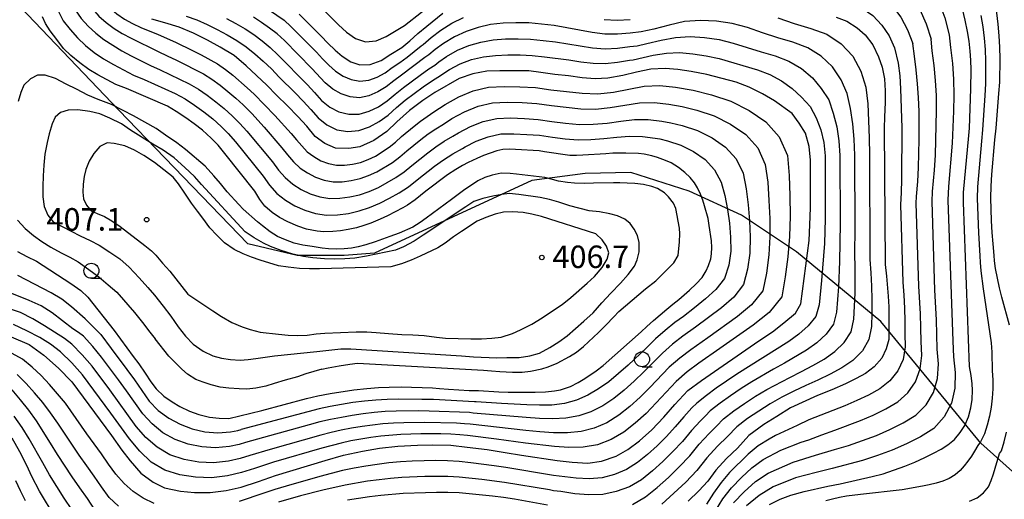
# Model space of a CAD drawing. Extents: x -18000 to -16000, y 91500 to 93000.
# Drawn here: x -16670 to -16506, y 91754 to 91834 of the extents above; entities that cross this region are included whole.
import ezdxf

# ---------------------------------------------------------------- set-up
doc = ezdxf.new("R2010")
doc.units = 0
for name, color, linetype in [('1104000', 7, 'Continuous'), ('6331000', 2, 'Continuous'), ('7101000', 4, 'Continuous'), ('7102000', 2, 'Continuous'), ('7312000', 4, 'Continuous')]:
    doc.layers.add(name, color=color, linetype=linetype)
doc.styles.add('Dm_Anotation', font='txt.shx', dxfattribs={"bigfont": 'PSCDM.shx'})

# ---------------------------------------------------------------- blocks, each defined once
blk = doc.blocks.new('633100')
at = {"layer": '6331000'}
blk.add_lwpolyline([(0, -0.5), (0.67, -0.5)], dxfattribs=at)
blk.add_circle((0, 0), 0.5, dxfattribs=at)
blk = doc.blocks.new('731200')
at = {"layer": '7312000'}
blk.add_circle((0, 0), 0.15, dxfattribs=at)

msp = doc.modelspace()

# ---------------------------------------------------------------- linework, layer by layer
at = {"layer": '1104000', "flags": 128}
msp.add_lwpolyline([(-16485.5, 91741.62), (-16510.31, 91763.83), (-16517.43, 91772.5), (-16526.97, 91784.13), (-16541.02, 91795.75), (-16550.22, 91801.83), (-16558.89, 91805.82), (-16568.61, 91808.94), (-16576.24, 91808.77), (-16585.14, 91807.6), (-16611.32, 91795.49), (-16616.4, 91795.1), (-16624.21, 91795.1), (-16632.42, 91797.05), (-16653.9, 91819.32), (-16670.31, 91836.51), (-16673.44, 91841.98)], dxfattribs=at)
at = {"layer": '7101000', "flags": 128}
for points in [[(-16623.87, 91835.36), (-16621.31, 91832.77), (-16620.21, 91831.7), (-16619.12, 91830.51), (-16617.9, 91829.34), (-16616.69, 91828.35), (-16615.25, 91827.38), (-16613.75, 91826.9), (-16612.06, 91826.97), (-16610.23, 91827.61), (-16608.63, 91828.66), (-16606.79, 91829.8), (-16605.43, 91830.92), (-16604.1, 91832.14), (-16602.63, 91833.36), (-16599.93, 91835.52)], [(-16545.54, 91753.58), (-16543.73, 91754.5), (-16541.96, 91755.14), (-16539.75, 91755.79), (-16535.79, 91756.66), (-16533.75, 91757.06), (-16528.42, 91758.27), (-16526.58, 91758.73), (-16523, 91759.97), (-16521.33, 91760.63), (-16519.66, 91761.42), (-16518.22, 91762.14), (-16516.94, 91762.82), (-16515.85, 91763.54), (-16514.69, 91764.46), (-16513.78, 91765.59), (-16513.02, 91766.77), (-16512.36, 91768.23), (-16511.98, 91769.74), (-16511.78, 91771.13), (-16511.73, 91772.68), (-16511.76, 91773.7), (-16511.94, 91775.12), (-16512.21, 91776.59), (-16513.19, 91803.97), (-16513.21, 91805.59), (-16512.35, 91815.1), (-16512.21, 91816.33), (-16511.98, 91822.88), (-16511.96, 91826.07), (-16511.98, 91827.69), (-16512.09, 91829.19), (-16512.29, 91830.85), (-16512.54, 91832.48), (-16512.93, 91834.35), (-16513.38, 91836.22)], [(-16555.2, 91795.4), (-16555.16, 91796.47), (-16555.21, 91797.58), (-16555.58, 91800.14), (-16555.77, 91801.27), (-16556.34, 91803.4), (-16556.63, 91804.31), (-16557.02, 91805.35), (-16557.52, 91806.42), (-16558.04, 91807.23), (-16558.77, 91808.12), (-16559.61, 91808.94), (-16560.67, 91809.78), (-16561.94, 91810.55), (-16562.86, 91810.96), (-16564.19, 91811.46), (-16565.14, 91811.73), (-16566.43, 91812), (-16567.38, 91812.12), (-16569.49, 91812.2), (-16570.7, 91812.2), (-16571.65, 91812.17), (-16572.8, 91812.06), (-16576.6, 91811.84), (-16577.67, 91811.81), (-16578.78, 91811.79), (-16583.04, 91812.4), (-16583.92, 91812.55), (-16587.86, 91812.81), (-16588.9, 91812.85), (-16589.93, 91812.78), (-16590.93, 91812.57), (-16592.09, 91812.19), (-16593.17, 91811.79), (-16594.28, 91811.31), (-16595.71, 91810.62), (-16596.66, 91810.11), (-16597.77, 91809.46), (-16599.16, 91808.55), (-16602.76, 91805.83), (-16603.68, 91805.11), (-16604.55, 91804.38), (-16605.81, 91803.53), (-16606.59, 91803.06), (-16609.16, 91801.73), (-16610.37, 91801.16), (-16611.92, 91800.5), (-16613.1, 91800.09), (-16614.32, 91799.74), (-16615.74, 91799.42), (-16617.01, 91799.22), (-16618.27, 91799.09), (-16619.76, 91799.05), (-16620.88, 91799.18), (-16622.63, 91799.53), (-16624.1, 91800.03), (-16625.75, 91800.71), (-16627.13, 91801.44), (-16628.35, 91802.26), (-16629.6, 91803.31), (-16630.43, 91804.43), (-16631.27, 91805.82), (-16636.24, 91812.14), (-16637.35, 91813.49), (-16638.56, 91814.69), (-16639.97, 91816), (-16641.36, 91817.05), (-16642.77, 91818.06), (-16644.36, 91819.12), (-16645.82, 91820.02), (-16652.62, 91822.95), (-16654.42, 91823.64), (-16657.39, 91825.22), (-16658.89, 91826.11), (-16660.42, 91827.23), (-16661.93, 91828.47), (-16663.16, 91829.65), (-16664.27, 91831.1), (-16665.34, 91832.56), (-16666.13, 91833.8), (-16666.66, 91834.88)], [(-16546.7, 91822.05), (-16548.94, 91823.18), (-16551.06, 91824.01), (-16555.97, 91825.29), (-16558.58, 91825.78), (-16560.81, 91826.14), (-16562.89, 91826.28), (-16565.28, 91826.18), (-16567.67, 91825.69), (-16569.98, 91825.14), (-16572.45, 91824.69), (-16574.56, 91824.57), (-16576.74, 91824.76), (-16579.04, 91825.07), (-16581.3, 91825.29), (-16583.63, 91825.65), (-16585.62, 91825.89), (-16588.02, 91825.88), (-16590.43, 91825.92), (-16592.62, 91825.82), (-16594.93, 91825.38), (-16597.23, 91824.6), (-16601.28, 91822.28), (-16603.27, 91820.93), (-16605.48, 91819.27), (-16607.63, 91817.4), (-16609.26, 91815.79), (-16611.43, 91814.28), (-16613.8, 91813.22), (-16615.61, 91812.93), (-16617.81, 91812.99), (-16619.62, 91813.76), (-16621.19, 91814.95), (-16622.6, 91816.65), (-16624.08, 91818.26), (-16625.82, 91820.07), (-16627.64, 91821.84), (-16629.24, 91823.53), (-16632.7, 91826.76), (-16634.71, 91828.45), (-16637.05, 91829.85), (-16639.14, 91831.02), (-16641.46, 91832.19), (-16643.88, 91833.19), (-16646.26, 91833.9), (-16648.41, 91834.5)], [(-16534.45, 91834.85), (-16532.65, 91834.18), (-16530.92, 91833.07), (-16529.59, 91831.91), (-16528.31, 91830.21), (-16527.38, 91828.25), (-16526.77, 91826.52), (-16526.4, 91824.58), (-16526.28, 91822.56), (-16526.29, 91820.61), (-16526.38, 91818.23), (-16526.41, 91816.33), (-16526.28, 91793.59), (-16526.06, 91791.64), (-16525.77, 91788.34), (-16525.68, 91786.57), (-16525.64, 91784.71), (-16525.68, 91781.09), (-16526.08, 91779.56), (-16526.84, 91778.02), (-16528.11, 91776.55), (-16529.54, 91775.44), (-16531.09, 91774.6), (-16532.89, 91773.73), (-16535.13, 91772.71), (-16537.55, 91771.77), (-16542.04, 91769.74), (-16544.29, 91768.29), (-16546.5, 91766.93), (-16548.95, 91765.1), (-16550.89, 91762.98), (-16552.7, 91761.27), (-16554.49, 91759.32), (-16555.8, 91757.51), (-16557.31, 91755.85), (-16559.08, 91754.15)], [(-16671.88, 91781.55), (-16668.85, 91780.26), (-16666.43, 91778.52), (-16663.97, 91776.33), (-16661.77, 91774.06), (-16655.15, 91765.1), (-16653.44, 91762.66), (-16652.05, 91760.89), (-16650.27, 91758.81), (-16648.22, 91757.32), (-16646.32, 91756.39), (-16643.67, 91755.8), (-16641.31, 91755.58), (-16638.71, 91755.58), (-16636.03, 91755.94), (-16633.53, 91756.5), (-16630.64, 91757.43), (-16627.81, 91758.46), (-16619.54, 91760.96), (-16616.52, 91761.82), (-16613.34, 91762.5), (-16610.49, 91762.98), (-16607.45, 91763.3), (-16604.17, 91763.5), (-16601.68, 91763.55), (-16598.61, 91763.47), (-16595.89, 91763.18), (-16592.56, 91762.74), (-16589.56, 91762.28), (-16586.86, 91761.8), (-16580.92, 91760.91), (-16578.43, 91760.63), (-16575.81, 91760.51), (-16573.5, 91760.8), (-16571.1, 91761.67), (-16569.14, 91762.75), (-16567.18, 91764.22), (-16565.13, 91766.04), (-16563.13, 91768.18), (-16561.31, 91770.29), (-16559.14, 91772.6), (-16556.85, 91774.25), (-16547.31, 91780.88), (-16545.05, 91782.39), (-16543.14, 91783.87), (-16541.22, 91785.52), (-16540.29, 91787.03), (-16538.94, 91797.63), (-16538.79, 91800.23), (-16538.71, 91803.05), (-16538.73, 91808.23), (-16538.69, 91810.99), (-16538.9, 91813.31), (-16539.56, 91815.53), (-16540.57, 91817.17), (-16541.74, 91818.81), (-16544.71, 91820.92), (-16546.7, 91822.05)], [(-16670.82, 91795.76), (-16669.24, 91794.95), (-16667.63, 91794.16), (-16661.94, 91790.43), (-16660.26, 91789.26), (-16659.1, 91788.17), (-16654.68, 91782.58), (-16651.51, 91778.28), (-16650.57, 91777.05), (-16649.55, 91775.49), (-16648.56, 91774.05), (-16647.7, 91772.9), (-16646.44, 91771.64), (-16645.03, 91770.69), (-16643.73, 91769.92), (-16642.15, 91769.17), (-16640.59, 91768.59), (-16638.79, 91768.18), (-16637.19, 91768), (-16635.58, 91767.94), (-16630.11, 91769.26), (-16622.63, 91771.25), (-16620.75, 91771.71), (-16618.73, 91772.13), (-16614.79, 91772.72), (-16612.6, 91772.95), (-16610.66, 91773.12), (-16608.88, 91773.18), (-16606.9, 91773.19), (-16601.69, 91773.03), (-16600.52, 91772.96), (-16599, 91772.83), (-16595.58, 91772.62), (-16594.02, 91772.58), (-16590.63, 91772.4), (-16589.05, 91772.34), (-16585.93, 91772.32), (-16584.56, 91772.34), (-16582.87, 91772.4), (-16581.36, 91772.54), (-16580.36, 91772.74), (-16578.68, 91773.27), (-16577.41, 91773.95), (-16576.28, 91774.63), (-16574.39, 91775.86), (-16573.22, 91776.75), (-16566.9, 91782.37), (-16565.96, 91783.25), (-16564.88, 91784.29), (-16562.65, 91786.18), (-16561.61, 91786.98), (-16560.62, 91787.8), (-16558.87, 91789.33), (-16557.73, 91790.38), (-16556.76, 91791.46), (-16556.06, 91792.57), (-16555.67, 91793.42), (-16555.33, 91794.58), (-16555.2, 91795.4)], [(-16664.5, 91751.47), (-16667.11, 91755.83), (-16668.43, 91758.26), (-16669.26, 91760.09), (-16670.41, 91762.4), (-16671.71, 91764.63)]]:
    msp.add_lwpolyline(points, dxfattribs=at)
at = {"layer": '7102000', "flags": 128}
for points in [[(-16548.38, 91847.15), (-16545.87, 91847.27), (-16543.02, 91847.35), (-16540.11, 91847.39), (-16537.23, 91847.08), (-16534.35, 91846.68), (-16531.52, 91846.06), (-16528.74, 91845.21), (-16523.28, 91843.15), (-16520.58, 91842.07), (-16518.65, 91839.98), (-16517.33, 91837.43), (-16516.35, 91834.72), (-16515.6, 91831.92)], [(-16660.31, 91843.86), (-16660.19, 91840.53), (-16659.74, 91839.14), (-16659.1, 91837.65), (-16658.29, 91836.24), (-16657.24, 91835.03), (-16656.02, 91833.94), (-16654.71, 91832.98), (-16653.34, 91832.13), (-16651.88, 91831.36), (-16647.37, 91829.15), (-16645.86, 91828.39), (-16644.33, 91827.69), (-16639.82, 91825.4), (-16638.4, 91824.51), (-16637.05, 91823.5), (-16635.74, 91822.44), (-16634.45, 91821.36), (-16633.2, 91820.22)], [(-16548.82, 91845.26), (-16546.94, 91845.34), (-16544.39, 91845.35), (-16541.72, 91845.29), (-16539.07, 91844.91), (-16536.45, 91844.43), (-16533.87, 91843.77), (-16531.31, 91842.96), (-16526.26, 91841.13), (-16523.76, 91840.16), (-16521.87, 91838.35), (-16520.49, 91836.13), (-16519.44, 91833.72), (-16518.63, 91831.18)], [(-16665.32, 91843.45), (-16665.01, 91839.47), (-16664.61, 91837.65), (-16664.05, 91835.88), (-16663.19, 91834.25), (-16662.05, 91832.78), (-16660.82, 91831.38), (-16659.49, 91830.1), (-16658, 91828.96), (-16656.45, 91827.9), (-16654.83, 91826.93), (-16651.47, 91825.19), (-16649.71, 91824.47), (-16644.54, 91822.12), (-16642.88, 91821.23), (-16641.31, 91820.17), (-16639.77, 91819.06), (-16638.28, 91817.9), (-16636.87, 91816.62)], [(-16662.82, 91843.66), (-16662.72, 91840.73), (-16662.37, 91839.31), (-16661.85, 91837.65), (-16661.17, 91836.06), (-16660.21, 91834.64), (-16659.04, 91833.36), (-16657.77, 91832.18), (-16656.41, 91831.11), (-16654.94, 91830.16), (-16653.43, 91829.26), (-16651.86, 91828.4), (-16648.67, 91826.79), (-16647.02, 91826.08), (-16642.18, 91823.76), (-16640.64, 91822.87), (-16639.18, 91821.83), (-16637.76, 91820.75), (-16636.36, 91819.63), (-16635.04, 91818.42)], [(-16549.26, 91843.36), (-16548.01, 91843.42), (-16545.75, 91843.36), (-16543.32, 91843.19), (-16540.92, 91842.73), (-16538.55, 91842.17), (-16536.21, 91841.47), (-16533.88, 91840.72), (-16531.55, 91839.93), (-16529.23, 91839.12), (-16526.94, 91838.25), (-16525.1, 91836.73), (-16523.65, 91834.84), (-16522.52, 91832.72), (-16521.66, 91830.45)], [(-16657.84, 91841.49), (-16657.66, 91840.32), (-16657.11, 91838.98), (-16656.34, 91837.65), (-16655.41, 91836.43), (-16654.27, 91835.41), (-16653, 91834.53), (-16651.66, 91833.78), (-16650.26, 91833.14), (-16647.37, 91831.97), (-16644.48, 91830.7), (-16641.64, 91829.3), (-16640.23, 91828.56), (-16637.46, 91827.04), (-16636.16, 91826.15), (-16634.92, 91825.17), (-16632.53, 91823.09), (-16631.37, 91822.01)], [(-16627.73, 91841.82), (-16627.54, 91841.76), (-16626.98, 91841.51), (-16625.39, 91840.66), (-16623.84, 91839.73), (-16622.44, 91838.62), (-16618.58, 91834.84), (-16617.31, 91833.56), (-16615.97, 91832.36), (-16614.51, 91831.3), (-16612.83, 91830.72), (-16611.05, 91830.93), (-16609.39, 91831.62), (-16606.32, 91833.47), (-16603.51, 91835.66), (-16600.62, 91837.77), (-16599.06, 91838.65)], [(-16549.71, 91841.46), (-16549.08, 91841.49), (-16547.12, 91841.36), (-16544.92, 91841.09), (-16542.77, 91840.56), (-16540.65, 91839.92), (-16538.56, 91839.18), (-16536.45, 91838.48), (-16534.32, 91837.81), (-16532.21, 91837.11), (-16530.12, 91836.34), (-16528.32, 91835.1), (-16526.82, 91833.54), (-16525.61, 91831.72), (-16524.7, 91829.72)], [(-16628.84, 91836.01), (-16626.35, 91834.33), (-16625.25, 91833.31), (-16621.01, 91829.03), (-16619.98, 91827.92), (-16618.94, 91826.84), (-16617.8, 91825.86), (-16616.55, 91825.03), (-16615.21, 91824.43), (-16613.76, 91824.16), (-16612.29, 91824.35), (-16610.89, 91824.86), (-16609.58, 91825.57), (-16608.36, 91826.45), (-16607.12, 91827.3), (-16605.91, 91828.19), (-16603.58, 91830.09), (-16603.24, 91830.3), (-16601.87, 91831.45), (-16600.29, 91832.66), (-16598.46, 91833.83), (-16596.51, 91834.79)], [(-16505.58, 91783.5), (-16506.83, 91788.18), (-16507.23, 91789.74), (-16507.58, 91791.33), (-16507.89, 91792.94), (-16508.06, 91794.25), (-16508.09, 91795.11), (-16508.3, 91797.03), (-16508.46, 91798.95), (-16508.56, 91800.88), (-16508.66, 91804.75), (-16508.63, 91806.69), (-16508.5, 91808.62), (-16508, 91814.4), (-16507.79, 91816.33), (-16507.31, 91822.1), (-16507.19, 91824.03), (-16507.12, 91827.9), (-16507.15, 91829.84), (-16507.25, 91831.76), (-16507.42, 91833.68), (-16507.66, 91835.59), (-16507.9, 91837.08)], [(-16642.7, 91835.04), (-16640.94, 91834.4), (-16639.22, 91833.64), (-16637.54, 91832.81), (-16635.9, 91831.9), (-16634.27, 91830.96), (-16632.73, 91829.91), (-16631.27, 91828.73), (-16629.87, 91827.49), (-16628.5, 91826.21), (-16627.19, 91824.87), (-16624.53, 91822.22), (-16623.23, 91820.86), (-16621.96, 91819.48), (-16620.74, 91818.06), (-16619.29, 91816.88), (-16617.61, 91816.05), (-16615.79, 91815.81), (-16613.94, 91815.93), (-16612.19, 91816.55), (-16610.56, 91817.44), (-16609.05, 91818.53), (-16607.66, 91819.79), (-16606.23, 91820.99), (-16604.74, 91822.14), (-16603.23, 91823.24), (-16601.66, 91824.28), (-16600.31, 91825.12), (-16599.97, 91825.41), (-16598.86, 91826.12), (-16597.07, 91827.07), (-16595.15, 91827.77), (-16593.17, 91828.24), (-16591.16, 91828.48), (-16589.12, 91828.55), (-16587.08, 91828.57), (-16585.04, 91828.48), (-16583.01, 91828.25), (-16578.95, 91827.72), (-16576.94, 91827.41), (-16574.91, 91827.16), (-16572.88, 91827.12), (-16570.86, 91827.35), (-16568.85, 91827.66), (-16568.24, 91827.73), (-16564.89, 91828.5), (-16562.71, 91828.86), (-16560.5, 91828.93), (-16558.29, 91828.76), (-16556.1, 91828.41), (-16553.94, 91827.95), (-16547.55, 91826.09), (-16545.49, 91825.28), (-16543.56, 91824.21), (-16541.77, 91822.96), (-16540.2, 91821.5), (-16538.76, 91819.97), (-16537.78, 91818.07), (-16536.96, 91816.09), (-16536.48, 91813.95), (-16536.28, 91811.75), (-16536.25, 91801.21), (-16536.3, 91799.15), (-16536.39, 91797.1), (-16536.52, 91795.05), (-16536.86, 91790.96), (-16537.26, 91786.87), (-16537.83, 91784.94), (-16539.1, 91783.36), (-16540.65, 91782.01), (-16542.3, 91780.79), (-16550.99, 91775.31), (-16554.41, 91773.02), (-16556.04, 91771.78), (-16557.66, 91770.5), (-16558.46, 91769.69), (-16559.83, 91768.21), (-16561.23, 91766.55), (-16562.7, 91764.95), (-16564.22, 91763.4), (-16565.83, 91761.95), (-16567.53, 91760.59), (-16569.36, 91759.44), (-16571.35, 91758.61), (-16573.42, 91758.04), (-16575.58, 91757.87), (-16577.74, 91757.99), (-16581.49, 91758.44), (-16581.83, 91758.51), (-16589.47, 91759.76), (-16591.4, 91760.04), (-16595.28, 91760.54), (-16597.22, 91760.75), (-16599.17, 91760.88), (-16601.13, 91760.91), (-16603.08, 91760.88), (-16605.03, 91760.81), (-16606.99, 91760.7), (-16608.93, 91760.52)], [(-16635.96, 91834.6), (-16634.41, 91833.77), (-16632.89, 91832.9), (-16631.43, 91831.94), (-16630.04, 91830.88), (-16628.69, 91829.77), (-16627.41, 91828.58), (-16622.49, 91823.59), (-16621.3, 91822.29), (-16620.14, 91820.98), (-16618.79, 91819.87), (-16617.26, 91819.04), (-16615.6, 91818.68), (-16613.88, 91818.67), (-16612.22, 91819.15), (-16610.67, 91819.91), (-16609.22, 91820.88), (-16607.9, 91822.01), (-16606.52, 91823.1), (-16603.73, 91825.2), (-16602.3, 91826.21), (-16601.29, 91826.85), (-16600.6, 91827.42), (-16599.34, 91828.3), (-16597.53, 91829.32), (-16595.6, 91830.11), (-16593.61, 91830.69), (-16591.58, 91831.06), (-16589.51, 91831.21), (-16587.42, 91831.25), (-16585.33, 91831.18), (-16583.25, 91830.97), (-16581.18, 91830.72), (-16579.12, 91830.4), (-16577.06, 91830.05), (-16575, 91829.73), (-16572.93, 91829.57), (-16570.87, 91829.69), (-16568.81, 91829.93), (-16567.58, 91830.06), (-16565.94, 91830.43), (-16563.57, 91831.01), (-16561.19, 91831.48), (-16558.77, 91831.62), (-16556.34, 91831.47), (-16553.93, 91831.1), (-16551.56, 91830.54), (-16549.25, 91829.79), (-16546.93, 91829.07), (-16544.59, 91828.39), (-16542.31, 91827.52), (-16540.23, 91826.28), (-16538.39, 91824.75), (-16536.91, 91822.94), (-16535.67, 91821.04), (-16534.91, 91818.85), (-16534.32, 91816.59), (-16533.96, 91814.21), (-16533.81, 91811.79), (-16533.76, 91800.44), (-16533.9, 91794.1), (-16534.06, 91789.89), (-16534.36, 91785.67), (-16534.88, 91783.66), (-16536.08, 91781.97), (-16537.64, 91780.54), (-16539.36, 91779.31), (-16543.01, 91777.18), (-16544.84, 91776.15), (-16548.49, 91774.04), (-16550.28, 91772.91), (-16552.04, 91771.74), (-16553.75, 91770.49), (-16555.42, 91769.19), (-16556.21, 91768.36), (-16557.04, 91767.57), (-16558.54, 91765.93), (-16560.03, 91764.12), (-16561.63, 91762.41), (-16563.29, 91760.76), (-16565.04, 91759.19), (-16566.86, 91757.72), (-16568.87, 91756.53), (-16571.05, 91755.74), (-16573.32, 91755.29), (-16575.65, 91755.2), (-16577.98, 91755.39), (-16580.29, 91755.74), (-16581.49, 91755.88), (-16582.18, 91756.03), (-16589.65, 91757.28), (-16593.44, 91757.77), (-16597.24, 91758.18), (-16599.14, 91758.27), (-16601.05, 91758.28), (-16602.96, 91758.25)], [(-16602.26, 91828.58), (-16602.94, 91828.15), (-16606.82, 91825.2), (-16608.13, 91824.23), (-16609.4, 91823.22), (-16610.78, 91822.39), (-16612.26, 91821.75), (-16613.82, 91821.42), (-16615.41, 91821.56), (-16616.91, 91822.04), (-16618.29, 91822.86), (-16619.54, 91823.91), (-16621.75, 91826.31), (-16626.33, 91830.94), (-16627.52, 91832.05), (-16628.81, 91833.02), (-16630.13, 91833.97), (-16631.5, 91834.85)], [(-16568.37, 91753.62), (-16566.19, 91754.86), (-16564.24, 91756.44), (-16562.37, 91758.12), (-16560.56, 91759.87), (-16558.83, 91761.69), (-16557.25, 91763.64), (-16555.61, 91765.45), (-16554.37, 91766.63), (-16553.19, 91767.88), (-16551.47, 91769.21), (-16549.68, 91770.45), (-16547.86, 91771.64), (-16546, 91772.76), (-16542.16, 91774.78), (-16540.23, 91775.76), (-16538.32, 91776.78), (-16536.42, 91777.84), (-16534.63, 91779.08), (-16533.07, 91780.58), (-16531.92, 91782.39), (-16531.46, 91784.48), (-16531.35, 91786.65), (-16531.27, 91788.82), (-16531.25, 91790.99), (-16531.28, 91793.15), (-16531.33, 91795.32), (-16531.28, 91799.67), (-16531.33, 91811.83), (-16531.43, 91814.48), (-16531.67, 91817.09), (-16532.04, 91819.63), (-16532.57, 91822.12), (-16533.62, 91824.39), (-16535.02, 91826.54), (-16536.9, 91828.35), (-16539.13, 91829.76), (-16541.62, 91830.68), (-16544.17, 91831.42), (-16546.69, 91832.25), (-16549.19, 91833.14), (-16551.76, 91833.79), (-16554.38, 91834.18), (-16557.03, 91834.32), (-16559.67, 91834.11), (-16562.25, 91833.52), (-16564.82, 91832.86), (-16566.92, 91832.39), (-16568.76, 91832.19), (-16570.88, 91832.03), (-16572.99, 91832.02), (-16575.09, 91832.29), (-16579.28, 91833.09), (-16581.38, 91833.46), (-16583.5, 91833.7), (-16585.62, 91833.88), (-16587.76, 91833.93), (-16589.89, 91833.87), (-16592, 91833.64), (-16594.05, 91833.13), (-16596.06, 91832.45), (-16598, 91831.57), (-16599.82, 91830.48), (-16601.24, 91829.43), (-16602.26, 91828.58)], [(-16573.05, 91834.47), (-16570.89, 91834.37), (-16568.72, 91834.45)], [(-16544.13, 91834.71), (-16541.42, 91833.77), (-16538.66, 91832.97), (-16535.96, 91831.99), (-16533.57, 91830.41), (-16531.64, 91828.33), (-16530.33, 91825.84), (-16529.48, 91823.2), (-16529.16, 91820.41), (-16528.91, 91814.74), (-16528.86, 91811.87), (-16528.8, 91794.43), (-16528.65, 91792.21), (-16528.54, 91789.98), (-16528.48, 91787.75), (-16528.5, 91785.52), (-16528.57, 91783.28), (-16528.96, 91781.11), (-16530.05, 91779.19), (-16531.63, 91777.61), (-16533.48, 91776.37), (-16535.45, 91775.33), (-16537.46, 91774.34), (-16539.49, 91773.42), (-16541.5, 91772.47), (-16543.5, 91771.48), (-16545.44, 91770.37), (-16547.32, 91769.16), (-16549.18, 91767.92), (-16550.96, 91766.57), (-16552.54, 91764.91), (-16554.18, 91763.33), (-16555.96, 91761.36), (-16557.63, 91759.26), (-16559.49, 91757.32), (-16561.45, 91755.48), (-16563.45, 91753.68)], [(-16510.34, 91835.13), (-16510.01, 91833.25), (-16509.78, 91831.35), (-16509.61, 91829.45), (-16509.55, 91827.54), (-16509.58, 91823.71), (-16509.67, 91821.8), (-16510.03, 91816.08), (-16510.23, 91814.17), (-16510.88, 91806.55), (-16510.92, 91804.63), (-16510.72, 91798.9), (-16510.48, 91795.08), (-16510.44, 91793.94), (-16510.33, 91792.57), (-16509.95, 91789.54), (-16508.81, 91782.05), (-16508.63, 91780.53), (-16508.49, 91778.99), (-16508.44, 91775.91), (-16508.33, 91774.39), (-16508.32, 91772.88), (-16508.42, 91771.35), (-16508.6, 91769.82), (-16508.9, 91768.31), (-16509.26, 91766.81), (-16509.74, 91765.37), (-16510.36, 91764.02), (-16510.85, 91763.41), (-16511.37, 91762.51), (-16511.91, 91761.64), (-16512.48, 91760.82), (-16513.11, 91760.04), (-16513.77, 91759.28), (-16514.61, 91758.57), (-16515.59, 91757.94), (-16516.66, 91757.46), (-16517.78, 91757.13), (-16518.91, 91756.86), (-16520.04, 91756.63), (-16523.45, 91756.03), (-16530.39, 91755.26), (-16532.71, 91754.96), (-16533.87, 91754.77), (-16535.02, 91754.51), (-16536.15, 91754.19)], [(-16551.54, 91753.88), (-16549.78, 91755.71), (-16547.88, 91757.41), (-16545.78, 91758.83), (-16541.58, 91760.66), (-16537.87, 91761.82), (-16534.7, 91762.75), (-16532.36, 91763.46), (-16530.04, 91764.27), (-16527.73, 91765.12), (-16525.47, 91766.11), (-16523.26, 91767.2), (-16521.17, 91768.49), (-16519.45, 91770.2), (-16518.21, 91772.28), (-16517.53, 91774.61), (-16517.36, 91777.04), (-16517.59, 91779.48), (-16517.73, 91784.4), (-16517.98, 91789.32), (-16518.45, 91804.1), (-16518.36, 91805.79), (-16518.05, 91809.34), (-16517.89, 91811.83), (-16517.82, 91814.32), (-16517.73, 91819.31), (-16517.74, 91821.81), (-16517.87, 91824.3), (-16518.12, 91826.77), (-16518.46, 91829.23), (-16518.63, 91831.18)], [(-16515.6, 91831.92), (-16515.36, 91829.79), (-16515.03, 91827.15), (-16514.86, 91824.5), (-16514.85, 91821.84), (-16514.9, 91819.18), (-16515.08, 91813.86), (-16515.7, 91806.62), (-16515.82, 91804.36), (-16515.29, 91788.67), (-16514.98, 91780.82), (-16514.91, 91778.2), (-16514.59, 91775.61), (-16514.65, 91773.01), (-16515.23, 91770.49), (-16516.42, 91768.19), (-16518.17, 91766.28), (-16520.36, 91764.87), (-16522.7, 91763.7), (-16525.1, 91762.65), (-16527.56, 91761.76), (-16530.05, 91760.95), (-16535.08, 91759.6), (-16537.78, 91758.91), (-16541.22, 91758.02), (-16544.95, 91756.56), (-16547.26, 91755.12), (-16549.34, 91753.35)], [(-16524.7, 91829.72), (-16524.09, 91827.16), (-16523.83, 91825.04), (-16523.71, 91822.89), (-16523.51, 91816.42), (-16523.53, 91807.76), (-16523.58, 91805.6), (-16523.71, 91803.56), (-16523.35, 91790.64), (-16523.18, 91788.49), (-16523.05, 91786.34), (-16522.99, 91784.19), (-16522.97, 91782.03), (-16522.91, 91779.89), (-16523.29, 91777.79), (-16524.17, 91775.86), (-16525.5, 91774.21), (-16527.18, 91772.89), (-16529.06, 91771.85), (-16531, 91770.92), (-16532.98, 91770.06), (-16534.99, 91769.29), (-16536.98, 91768.47), (-16538.97, 91767.69), (-16540.9, 91766.77), (-16544.54, 91765.08), (-16545.59, 91764.51), (-16547.43, 91763.36), (-16549.1, 91761.98), (-16552.2, 91758.91), (-16553.61, 91757.26), (-16554.84, 91755.48), (-16556, 91753.67)], [(-16554.54, 91752.53), (-16553.33, 91754.54), (-16551.87, 91756.39), (-16550.21, 91758.08), (-16548.49, 91759.7), (-16546.6, 91761.09), (-16543.67, 91762.68), (-16540.27, 91763.97), (-16538.97, 91764.4), (-16536.84, 91765.22), (-16534.67, 91765.97), (-16530.35, 91767.59), (-16528.24, 91768.51), (-16526.16, 91769.53), (-16524.17, 91770.69), (-16522.48, 91772.21), (-16521.19, 91774.07), (-16520.41, 91776.2), (-16520.14, 91778.46), (-16520.28, 91780.76), (-16520.32, 91783.07), (-16520.39, 91785.37), (-16520.66, 91789.98), (-16521.08, 91803.83), (-16521.02, 91804.96), (-16520.81, 91807.47), (-16520.71, 91809.79), (-16520.63, 91814.45), (-16520.63, 91819.11), (-16520.72, 91821.44), (-16520.88, 91823.76), (-16521.09, 91826.06), (-16521.37, 91828.35), (-16521.66, 91830.45)], [(-16620.09, 91776.14), (-16619.04, 91776.38), (-16617.22, 91776.72), (-16615.46, 91777.01), (-16614.18, 91777.14), (-16593.16, 91776), (-16591.82, 91775.89), (-16590.48, 91775.77), (-16588.37, 91775.67), (-16586.73, 91775.68), (-16585.35, 91775.81), (-16583.46, 91776.23), (-16582.41, 91776.54), (-16580.9, 91777.14), (-16578.84, 91778.26), (-16577.69, 91779), (-16576.5, 91779.96), (-16574.03, 91782.25), (-16572.81, 91783.47), (-16571.46, 91784.87), (-16570.62, 91785.77), (-16566.18, 91789.53), (-16564.48, 91790.9), (-16562.3, 91793.03), (-16561.49, 91793.88), (-16560.74, 91795.11), (-16560.5, 91797.39), (-16560.47, 91798.72), (-16560.55, 91799.69), (-16560.73, 91800.83), (-16560.92, 91801.79), (-16561.12, 91802.96), (-16561.55, 91803.82), (-16562.33, 91804.89), (-16563.01, 91805.58), (-16564.19, 91806.28), (-16565.14, 91806.61), (-16566.53, 91806.93), (-16567.99, 91807.09), (-16569.23, 91807.17), (-16570.46, 91807.21), (-16571.53, 91807.22), (-16574.83, 91807.19), (-16576.34, 91807.13), (-16577.99, 91807.19), (-16579.17, 91807.31), (-16580.7, 91807.5), (-16581.7, 91807.76), (-16582.94, 91808.1), (-16587.65, 91808.67), (-16588.74, 91808.77), (-16590.25, 91808.84), (-16591.71, 91808.5), (-16592.94, 91808.1), (-16594.13, 91807.58), (-16596.5, 91805.97), (-16598.5, 91804.44), (-16602.73, 91801.36), (-16603.75, 91800.64), (-16604.92, 91799.86), (-16607.23, 91798.85), (-16608.77, 91798.26), (-16611.22, 91797.37), (-16612.75, 91796.88), (-16614.05, 91796.55), (-16615.16, 91796.35), (-16616.41, 91796.24), (-16617.71, 91796.17), (-16618.98, 91796.24), (-16620.04, 91796.35), (-16621.73, 91796.59), (-16623.25, 91796.85), (-16624.71, 91797.16), (-16626.17, 91797.7), (-16627.48, 91798.3), (-16628.73, 91799.03), (-16630.01, 91800.07), (-16630.82, 91800.7), (-16633.21, 91802.85), (-16633.95, 91803.6), (-16635.88, 91805.74), (-16636.99, 91807.14), (-16638.07, 91808.39), (-16639.53, 91810.03), (-16642.82, 91812.8), (-16644.24, 91813.9), (-16646.17, 91815.19), (-16647.72, 91816.27), (-16651.46, 91818.38), (-16653.17, 91819.3), (-16655.14, 91820.29), (-16657.36, 91821.11), (-16659.1, 91821.87), (-16660.96, 91822.83), (-16662.69, 91823.67), (-16664.47, 91824.64), (-16666.19, 91825.2), (-16667.45, 91825.17), (-16668.61, 91824.56), (-16669.72, 91823.5), (-16670.23, 91822.29)], [(-16601.43, 91819.07), (-16599.57, 91820.28), (-16597.3, 91821.54), (-16594.91, 91822.56), (-16592.36, 91823.15), (-16589.75, 91823.29), (-16587.14, 91823.24), (-16584.53, 91823.13), (-16581.94, 91822.76), (-16576.74, 91822.15), (-16574.13, 91822.07), (-16571.53, 91822.37), (-16568.97, 91822.87), (-16566.4, 91823.34), (-16563.79, 91823.45), (-16561.19, 91823.19)], [(-16561.19, 91823.19), (-16558.24, 91822.66), (-16555.19, 91821.89), (-16551.96, 91820.83), (-16548.94, 91819.29), (-16546.12, 91817.41), (-16543.9, 91814.89), (-16542.56, 91811.8), (-16542.27, 91808.44), (-16542.17, 91805.06), (-16542.1, 91801.67), (-16542.18, 91798.28), (-16542.5, 91794.9), (-16542.93, 91791.54), (-16543.46, 91788.2), (-16545.57, 91785.6), (-16548.23, 91783.49), (-16553.78, 91779.59)], [(-16670.23, 91822.29), (-16670.7, 91820.8)], [(-16631.37, 91822.01), (-16627.94, 91818.46), (-16625.21, 91815.44), (-16624.35, 91814.39), (-16623.46, 91813.37), (-16622.52, 91812.39), (-16621.43, 91811.6), (-16620.26, 91810.92), (-16619, 91810.43), (-16617.67, 91810.19), (-16616.31, 91810.18), (-16614.97, 91810.33), (-16613.64, 91810.63), (-16612.39, 91811.14), (-16611.15, 91811.7), (-16608.86, 91813.16), (-16607.82, 91814.03), (-16606.82, 91814.95), (-16604.74, 91816.7), (-16603.67, 91817.53), (-16601.43, 91819.07)], [(-16631.09, 91777.94), (-16628.01, 91778.38), (-16620.92, 91779.12), (-16619.43, 91779.29), (-16616.92, 91779.53), (-16616.58, 91779.54), (-16615.29, 91779.56), (-16596.86, 91778.36), (-16594.85, 91778.19), (-16590.93, 91778.07), (-16589.28, 91778.08), (-16587.23, 91778.13), (-16585.46, 91778.36), (-16583.83, 91778.84), (-16582.11, 91779.76), (-16580.65, 91780.7), (-16579.26, 91781.73), (-16576.44, 91784.15), (-16574.91, 91785.57), (-16573.46, 91787.22), (-16571.96, 91788.84), (-16570.36, 91790.51), (-16569.05, 91791.94), (-16568.03, 91793.31), (-16567.57, 91794.4), (-16567.23, 91795.75), (-16567.27, 91797.27), (-16567.51, 91798.43), (-16568.06, 91799.52), (-16568.75, 91800.46), (-16569.62, 91801.15), (-16570.83, 91801.75), (-16572.11, 91802.06), (-16573.84, 91802.37), (-16575.57, 91802.58), (-16578.82, 91803.37), (-16580.63, 91803.99), (-16582.2, 91804.46), (-16583.76, 91804.8), (-16587.28, 91805.29), (-16588.88, 91805.43), (-16590.14, 91805.26), (-16591.6, 91804.99), (-16593.31, 91804.59), (-16594.79, 91804.09), (-16596.14, 91803.23), (-16603.22, 91798.48), (-16604.73, 91797.51), (-16606.52, 91796.56), (-16607.86, 91795.99), (-16612.64, 91794.99), (-16614.61, 91794.68), (-16616.29, 91794.56), (-16617.97, 91794.5), (-16619.67, 91794.53), (-16621.6, 91794.71), (-16623.13, 91794.93), (-16624.95, 91795.34), (-16626.9, 91795.93), (-16628.67, 91796.6), (-16629.81, 91797.15), (-16631.36, 91798.07), (-16632.85, 91799.03), (-16640.17, 91806.96), (-16641.32, 91808.3), (-16642.9, 91809.81), (-16644.72, 91811.4), (-16646.56, 91812.7), (-16648.27, 91813.68), (-16651.97, 91816.01), (-16653.49, 91817.06), (-16655.41, 91818.03), (-16657.07, 91818.74), (-16658.75, 91819.1), (-16660.76, 91819.42), (-16662.38, 91819.33), (-16663.66, 91818.95), (-16664.52, 91818.17), (-16665.02, 91817.04), (-16665.53, 91815.42), (-16665.87, 91813.97), (-16666.22, 91812.01), (-16666.42, 91810.16), (-16666.54, 91808.42), (-16666.6, 91806.64), (-16666.6, 91804.92), (-16666.37, 91803.29), (-16665.74, 91801.84), (-16664.88, 91800.71), (-16660.38, 91798.41), (-16658.67, 91797.6), (-16657.21, 91796.81), (-16655.39, 91795.66), (-16653.75, 91794.53), (-16652.21, 91793.14), (-16650.51, 91791.4), (-16649.06, 91789.8), (-16647.95, 91788.51), (-16646.51, 91786.68), (-16645.27, 91785.02), (-16644.03, 91783.2)], [(-16633.2, 91820.22), (-16631.78, 91818.76), (-16629.73, 91816.52), (-16626.75, 91813.08), (-16625.84, 91811.87), (-16624.84, 91810.73), (-16623.74, 91809.7), (-16622.48, 91808.87), (-16621.14, 91808.17), (-16619.71, 91807.67), (-16618.23, 91807.41), (-16616.71, 91807.41), (-16615.2, 91807.6), (-16613.73, 91807.93), (-16612.31, 91808.47), (-16610.92, 91809.08), (-16608.31, 91810.63), (-16607.11, 91811.55), (-16605.96, 91812.54), (-16603.61, 91814.46), (-16602.4, 91815.38), (-16601.14, 91816.23), (-16599.85, 91817.03)], [(-16599.85, 91817.03), (-16598.46, 91817.93), (-16596.33, 91819.07), (-16594.06, 91820.01), (-16591.67, 91820.56), (-16589.21, 91820.67), (-16586.75, 91820.6), (-16584.29, 91820.47), (-16581.86, 91820.12), (-16579.41, 91819.82), (-16576.97, 91819.57), (-16574.51, 91819.53), (-16572.06, 91819.78), (-16569.64, 91820.19), (-16567.21, 91820.55), (-16564.76, 91820.62), (-16562.31, 91820.35)], [(-16562.31, 91820.35), (-16560.1, 91819.96), (-16557.63, 91819.33), (-16554.74, 91818.38), (-16552.03, 91817), (-16549.5, 91815.3), (-16547.5, 91813.05), (-16546.24, 91810.31), (-16545.83, 91807.32), (-16545.62, 91804.3), (-16545.47, 91801.27), (-16545.46, 91798.24), (-16545.66, 91795.21), (-16546.06, 91792.19), (-16546.65, 91789.22), (-16548.54, 91786.88), (-16550.89, 91784.95), (-16555.82, 91781.38)], [(-16635.04, 91818.42), (-16633.74, 91817.1), (-16632.61, 91815.85), (-16628.3, 91810.71), (-16627.34, 91809.34), (-16626.23, 91808.09), (-16624.96, 91807.01), (-16623.54, 91806.13), (-16622.03, 91805.42), (-16620.43, 91804.9), (-16618.78, 91804.63), (-16617.11, 91804.65), (-16615.44, 91804.87), (-16613.81, 91805.24), (-16612.22, 91805.8), (-16610.68, 91806.46), (-16607.75, 91808.09), (-16606.39, 91809.06), (-16605.11, 91810.14), (-16602.47, 91812.23), (-16601.13, 91813.23), (-16599.72, 91814.15), (-16598.27, 91814.99)], [(-16598.27, 91814.99), (-16597.34, 91815.59), (-16595.35, 91816.61), (-16593.22, 91817.47), (-16590.97, 91817.98), (-16588.67, 91818.04), (-16586.36, 91817.95), (-16584.06, 91817.81), (-16581.78, 91817.48), (-16579.49, 91817.19), (-16577.19, 91816.98), (-16574.89, 91816.99), (-16572.59, 91817.19), (-16570.31, 91817.52), (-16568.03, 91817.77), (-16565.73, 91817.79), (-16563.44, 91817.51)], [(-16563.44, 91817.51), (-16561.96, 91817.25), (-16560.08, 91816.78), (-16557.52, 91815.93), (-16555.11, 91814.72), (-16552.89, 91813.2), (-16551.09, 91811.21), (-16549.91, 91808.82), (-16549.4, 91806.21), (-16549.08, 91803.55), (-16548.84, 91800.88), (-16548.73, 91798.2), (-16548.83, 91795.51), (-16549.19, 91792.84), (-16549.84, 91790.25), (-16551.5, 91788.16), (-16553.55, 91786.41), (-16555.68, 91784.78), (-16557.85, 91783.17)], [(-16636.87, 91816.62), (-16635.69, 91815.44), (-16634.48, 91814.06), (-16629.85, 91808.35), (-16628.83, 91806.82), (-16627.62, 91805.45), (-16626.18, 91804.31), (-16624.59, 91803.4), (-16622.91, 91802.67), (-16621.15, 91802.14), (-16619.34, 91801.85), (-16617.5, 91801.89), (-16615.68, 91802.13), (-16613.89, 91802.54), (-16612.14, 91803.12), (-16610.45, 91803.85), (-16608.82, 91804.69), (-16607.2, 91805.56), (-16605.68, 91806.58), (-16604.25, 91807.74), (-16601.34, 91809.99), (-16599.85, 91811.08), (-16598.3, 91812.06), (-16596.69, 91812.95)], [(-16596.69, 91812.95), (-16596.23, 91813.25), (-16594.38, 91814.15), (-16592.37, 91814.92), (-16590.28, 91815.39), (-16588.13, 91815.42), (-16585.98, 91815.31), (-16583.83, 91815.15), (-16581.7, 91814.84), (-16579.56, 91814.55), (-16577.42, 91814.39), (-16575.27, 91814.44), (-16573.12, 91814.6), (-16570.99, 91814.84), (-16568.85, 91814.99), (-16566.69, 91814.96), (-16564.56, 91814.68)], [(-16564.56, 91814.68), (-16563.82, 91814.55), (-16562.52, 91814.22), (-16560.29, 91813.49), (-16558.2, 91812.43), (-16556.27, 91811.09), (-16554.69, 91809.37), (-16553.58, 91807.33), (-16552.96, 91805.09), (-16552.53, 91802.8), (-16552.21, 91800.49), (-16552.01, 91798.15), (-16552, 91795.82), (-16552.32, 91793.5), (-16553.03, 91791.28), (-16554.46, 91789.44), (-16556.21, 91787.88), (-16558.03, 91786.4), (-16559.88, 91784.96)], [(-16642.41, 91788.69), (-16638.24, 91785.86), (-16636.81, 91784.93), (-16635.11, 91783.96), (-16633.37, 91783.22), (-16632.05, 91782.75), (-16630.36, 91782.35), (-16627.32, 91781.98), (-16625.72, 91781.82), (-16624.21, 91781.75), (-16622.54, 91781.82), (-16621.04, 91782.03), (-16619.61, 91782.19), (-16614.39, 91782.36), (-16612.62, 91782.38), (-16611.03, 91782.3), (-16608.99, 91782.11), (-16606.78, 91781.95), (-16604.94, 91781.88), (-16603.05, 91781.75), (-16601, 91781.49), (-16599.5, 91781.35), (-16595.29, 91781.23), (-16593.48, 91781.23), (-16591.77, 91781.32), (-16590.21, 91781.52), (-16588.35, 91782.1), (-16586.99, 91782.73), (-16585.13, 91783.67), (-16583.39, 91784.71), (-16581.84, 91785.8), (-16580.07, 91786.97), (-16578.61, 91788.1), (-16575.88, 91790.49), (-16574.67, 91791.62), (-16573.41, 91793.1), (-16572.6, 91794.49), (-16572.27, 91795.55), (-16572.66, 91796.68), (-16573.38, 91797.74), (-16574.47, 91798.71), (-16583.53, 91801.6), (-16585.13, 91802.02), (-16586.58, 91802.28), (-16588.37, 91802.37), (-16589.82, 91802.34), (-16591.23, 91802.02), (-16592.81, 91801.46), (-16594.21, 91800.81), (-16596.84, 91799.13), (-16598.19, 91798.22), (-16599.58, 91797.17), (-16600.78, 91796.4), (-16603.73, 91794.99), (-16605.23, 91794.35), (-16606.82, 91793.74), (-16608.59, 91793.2), (-16620.47, 91792.88), (-16622.15, 91792.87), (-16623.83, 91792.96), (-16625.71, 91793.15), (-16627.31, 91793.41), (-16630.35, 91794.34), (-16631.84, 91794.85), (-16633.2, 91795.38), (-16634.72, 91796.12), (-16636.31, 91797.22), (-16637.59, 91798.49), (-16638.74, 91799.75), (-16639.92, 91801.35), (-16640.84, 91802.52), (-16641.84, 91803.85), (-16642.9, 91805.52), (-16643.99, 91807.06), (-16644.89, 91808.16), (-16647.99, 91810.61), (-16649.75, 91811.8), (-16651.33, 91812.67), (-16652.94, 91813.37), (-16654.7, 91813.8), (-16655.87, 91813.87), (-16657.06, 91813.31), (-16658.08, 91812.11), (-16658.84, 91810.84), (-16659.4, 91809.44), (-16659.69, 91808.27), (-16659.88, 91806.99), (-16659.92, 91805.65), (-16659.8, 91804.55), (-16659.33, 91803.52), (-16658.52, 91802.56), (-16657.54, 91802.13), (-16656.3, 91801.61), (-16655.1, 91800.87), (-16653.67, 91799.95), (-16649.57, 91796.78), (-16648.5, 91795.91), (-16647.73, 91795.18), (-16646.62, 91793.81), (-16645.44, 91792.51), (-16642.41, 91788.69)], [(-16670.79, 91800.99), (-16669.54, 91799.62), (-16668.14, 91798.45), (-16666.76, 91797.44), (-16665.24, 91796.51), (-16663.54, 91795.58), (-16662.08, 91794.84), (-16660.69, 91794.03), (-16658.89, 91792.76), (-16657.27, 91791.53), (-16655.67, 91790.22), (-16654.25, 91788.98), (-16651.32, 91785.59), (-16650, 91783.93), (-16648.78, 91782.31), (-16647.84, 91781.22)], [(-16659.5, 91784.53), (-16661.8, 91786.53), (-16663.4, 91787.84), (-16665.19, 91788.89), (-16670.75, 91791.75)], [(-16659.82, 91781.64), (-16660.65, 91782.27), (-16661.6, 91782.9), (-16663.3, 91784.24), (-16665.02, 91785.55), (-16666.85, 91786.72), (-16668.83, 91787.62), (-16674.94, 91790.05)], [(-16661.73, 91780.34), (-16662.98, 91781.29), (-16666.28, 91783.39), (-16668.24, 91784.57), (-16670.29, 91785.59), (-16672.47, 91786.35)], [(-16559.88, 91784.96), (-16561.3, 91783.93), (-16562.94, 91782.6), (-16564.5, 91781.2), (-16566.02, 91779.73), (-16569.09, 91776.85), (-16570.67, 91775.44), (-16572.27, 91774.07), (-16573.99, 91772.86), (-16575.81, 91771.82), (-16577.7, 91770.97), (-16579.7, 91770.43), (-16581.77, 91770.18), (-16583.87, 91770.15), (-16585.98, 91770.2), (-16590.18, 91770.41), (-16594.39, 91770.71)], [(-16663.64, 91779.04), (-16665.3, 91780.31), (-16667.09, 91781.42), (-16669.26, 91782.54), (-16671.46, 91783.6)], [(-16659.5, 91784.53), (-16656.92, 91781.93), (-16655.18, 91779.59), (-16652.59, 91776.13), (-16651.33, 91774.37), (-16650.1, 91772.59), (-16648.84, 91770.84), (-16647.34, 91769.28), (-16645.6, 91768.01), (-16643.72, 91766.97), (-16641.7, 91766.19), (-16639.6, 91765.72), (-16637.45, 91765.52), (-16635.3, 91765.73), (-16634.09, 91765.92), (-16633.55, 91766.09)], [(-16644.03, 91783.2), (-16642.8, 91781.68), (-16641.55, 91780.32), (-16639.88, 91779.18), (-16638.25, 91778.41), (-16636.82, 91777.97), (-16635.32, 91777.78), (-16633.71, 91777.67), (-16632.4, 91777.77), (-16631.09, 91777.94)], [(-16557.85, 91783.17), (-16559.96, 91781.67), (-16561.71, 91780.31), (-16563.36, 91778.84), (-16566.49, 91775.7), (-16568.09, 91774.16), (-16569.74, 91772.68), (-16571.45, 91771.27), (-16573.3, 91770.05), (-16575.27, 91769.06), (-16577.32, 91768.36), (-16579.45, 91767.99), (-16581.64, 91767.88), (-16583.84, 91767.95), (-16586.05, 91768.08), (-16594.88, 91768.84)], [(-16632.81, 91763.93), (-16633.88, 91763.59), (-16635.48, 91763.29), (-16637.79, 91763.04), (-16640.11, 91763.19), (-16642.38, 91763.64), (-16644.56, 91764.42), (-16646.58, 91765.57), (-16648.37, 91767.02), (-16649.94, 91768.73), (-16652.63, 91772.53), (-16653.99, 91774.41), (-16656.78, 91778.14), (-16658.27, 91779.92), (-16659.82, 91781.64)], [(-16632.07, 91761.77), (-16633.68, 91761.25), (-16635.66, 91760.84), (-16638.13, 91760.55), (-16640.61, 91760.67), (-16643.06, 91761.08), (-16645.41, 91761.87), (-16647.55, 91763.13), (-16649.41, 91764.75), (-16651.04, 91766.62), (-16655.4, 91772.69), (-16658.37, 91776.68), (-16660.01, 91778.55), (-16661.73, 91780.34)], [(-16620.09, 91776.14), (-16622.75, 91775.37), (-16624.16, 91774.87), (-16626.23, 91774.3), (-16628.02, 91773.75), (-16629.43, 91773.35), (-16631.11, 91772.98), (-16632.62, 91772.84), (-16633.86, 91772.86), (-16635.59, 91772.97), (-16637.02, 91773.18), (-16638.52, 91773.53), (-16639.87, 91773.99), (-16641.11, 91774.46), (-16642.46, 91775.32), (-16643.42, 91776.16), (-16645.61, 91778.32), (-16647.84, 91781.22)], [(-16555.82, 91781.38), (-16558.62, 91779.41), (-16560.48, 91778.01), (-16562.22, 91776.48), (-16565.44, 91773.12), (-16567.08, 91771.47), (-16568.82, 91769.92), (-16570.63, 91768.47), (-16572.61, 91767.24), (-16574.72, 91766.3), (-16576.93, 91765.75), (-16579.2, 91765.55), (-16581.5, 91765.57), (-16583.81, 91765.74), (-16586.13, 91765.96), (-16595.37, 91766.97)], [(-16648.05, 91753.75), (-16649.87, 91754.63), (-16651.53, 91755.76), (-16653.02, 91757.12), (-16654.41, 91758.64), (-16655.62, 91760.32), (-16656.81, 91762.02), (-16659.25, 91765.38), (-16662.82, 91770.47), (-16664.12, 91772.07), (-16665.46, 91773.62), (-16666.88, 91775.11), (-16668.38, 91776.5), (-16669.95, 91777.81), (-16671.71, 91778.8)], [(-16631.33, 91759.6), (-16633.48, 91758.92), (-16635.84, 91758.39), (-16638.47, 91758.07), (-16641.12, 91758.14), (-16643.74, 91758.52), (-16646.25, 91759.32), (-16648.52, 91760.68), (-16650.44, 91762.48), (-16652.14, 91764.52), (-16655.23, 91768.83), (-16659.97, 91775.23), (-16661.75, 91777.19), (-16663.64, 91779.04)], [(-16553.78, 91779.59), (-16557.28, 91777.15), (-16559.25, 91775.71), (-16561.08, 91774.12), (-16562.75, 91772.34), (-16564.39, 91770.54), (-16566.08, 91768.79), (-16567.9, 91767.16), (-16569.82, 91765.66), (-16571.92, 91764.43), (-16574.17, 91763.54), (-16576.55, 91763.14), (-16578.95, 91763.11), (-16581.37, 91763.26), (-16586.2, 91763.83), (-16591.02, 91764.51), (-16595.86, 91765.1)], [(-16653.98, 91753.33), (-16655.52, 91754.79), (-16656.79, 91756.53), (-16658, 91758.3), (-16659.26, 91760.04), (-16660.5, 91761.81), (-16664.08, 91767.16), (-16665.32, 91768.89), (-16666.59, 91770.59), (-16667.94, 91772.22), (-16669.37, 91773.78), (-16670.85, 91775.27)], [(-16671.76, 91772.73), (-16670.35, 91771.06), (-16668.99, 91769.34), (-16667.71, 91767.56), (-16665.34, 91763.85), (-16664.17, 91761.96), (-16661.75, 91758.23), (-16660.49, 91756.39)], [(-16594.39, 91770.71), (-16594.7, 91770.74), (-16601.53, 91771.08), (-16603.45, 91771.13), (-16607.28, 91771.18), (-16609.2, 91771.13), (-16611.11, 91771.02), (-16613.02, 91770.82), (-16614.92, 91770.58), (-16618.7, 91769.95), (-16620.57, 91769.54), (-16622.43, 91769.07), (-16633.55, 91766.09)], [(-16661.72, 91752.74), (-16663, 91754.65), (-16665.44, 91758.55), (-16666.6, 91760.54), (-16668.83, 91764.52), (-16670.04, 91766.46), (-16671.33, 91768.34)], [(-16594.88, 91768.84), (-16595.51, 91768.91), (-16602.22, 91769.18), (-16604.06, 91769.2), (-16607.73, 91769.17), (-16609.56, 91769.09), (-16611.39, 91768.94), (-16613.21, 91768.72), (-16615.03, 91768.46), (-16616.83, 91768.13), (-16618.64, 91767.78), (-16620.42, 91767.36), (-16622.2, 91766.89), (-16632.81, 91763.93)], [(-16595.37, 91766.97), (-16596.32, 91767.07), (-16597.65, 91767.14), (-16602.92, 91767.29), (-16606.42, 91767.23), (-16608.18, 91767.15), (-16609.93, 91767.04), (-16611.67, 91766.85), (-16613.41, 91766.61), (-16615.14, 91766.33), (-16616.86, 91765.99), (-16618.57, 91765.61), (-16620.27, 91765.18), (-16628.72, 91762.79), (-16632.07, 91761.77)], [(-16595.86, 91765.1), (-16597.13, 91765.24), (-16598.59, 91765.32), (-16600.26, 91765.37), (-16603.61, 91765.39), (-16606.96, 91765.26), (-16610.29, 91764.99), (-16611.95, 91764.77), (-16613.6, 91764.51), (-16615.25, 91764.2), (-16616.88, 91763.85), (-16620.12, 91763.01), (-16628.16, 91760.66), (-16631.33, 91759.6)], [(-16512.21, 91754.18), (-16510.95, 91754.73), (-16509.87, 91755.56), (-16509.07, 91756.56), (-16508.6, 91757.62), (-16508.2, 91758.7), (-16507.23, 91762.09), (-16506.86, 91762.54), (-16506.42, 91764.06), (-16506.04, 91765.64)], [(-16608.93, 91760.52), (-16610.87, 91760.29), (-16612.8, 91760), (-16614.72, 91759.64), (-16616.64, 91759.24), (-16620.42, 91758.29), (-16626.05, 91756.68), (-16627.92, 91756.1), (-16629.77, 91755.47), (-16633.89, 91754.12)], [(-16669.44, 91754.23), (-16670.31, 91755.86), (-16671.09, 91757.52)], [(-16602.96, 91758.25), (-16606.78, 91758.08), (-16608.68, 91757.92), (-16610.58, 91757.72), (-16612.47, 91757.46), (-16616.23, 91756.81), (-16619.95, 91756.01), (-16623.64, 91755.05), (-16627.31, 91754)], [(-16660.49, 91756.39), (-16659.19, 91754.58), (-16657.96, 91752.73)], [(-16615.82, 91754.38), (-16612.14, 91754.92), (-16610.29, 91755.15), (-16606.57, 91755.47), (-16602.84, 91755.62), (-16600.98, 91755.66), (-16599.11, 91755.66), (-16597.25, 91755.6), (-16591.69, 91755.03), (-16589.84, 91754.8), (-16587.99, 91754.54), (-16582.53, 91753.54)]]:
    msp.add_lwpolyline(points, dxfattribs=at)

# ---------------------------------------------------------------- block references
at = {"layer": '6331000', "xscale": 2.5, "yscale": 2.5, "zscale": 2.5}
for p in [(-16658.49, 91792.56), (-16566.77, 91777.81)]:
    msp.add_blockref('633100', p, dxfattribs=at)
at = {"layer": '7312000', "xscale": 2.5, "yscale": 2.5, "zscale": 2.5}
for p in [(-16649.29, 91801.09, 407.08), (-16583.46, 91794.79, 406.72)]:
    msp.add_blockref('731200', p, dxfattribs=at)

# ---------------------------------------------------------------- texts
at = {"layer": '7312000', "style": 'Dm_Anotation'}
for s, p in [('407.1', (-16665.97, 91799.26)), ('406.7', (-16581.69, 91793.02))]:
    msp.add_text(s, height=3.75, dxfattribs=at).set_placement(p)

doc.saveas('drawing.dxf')
